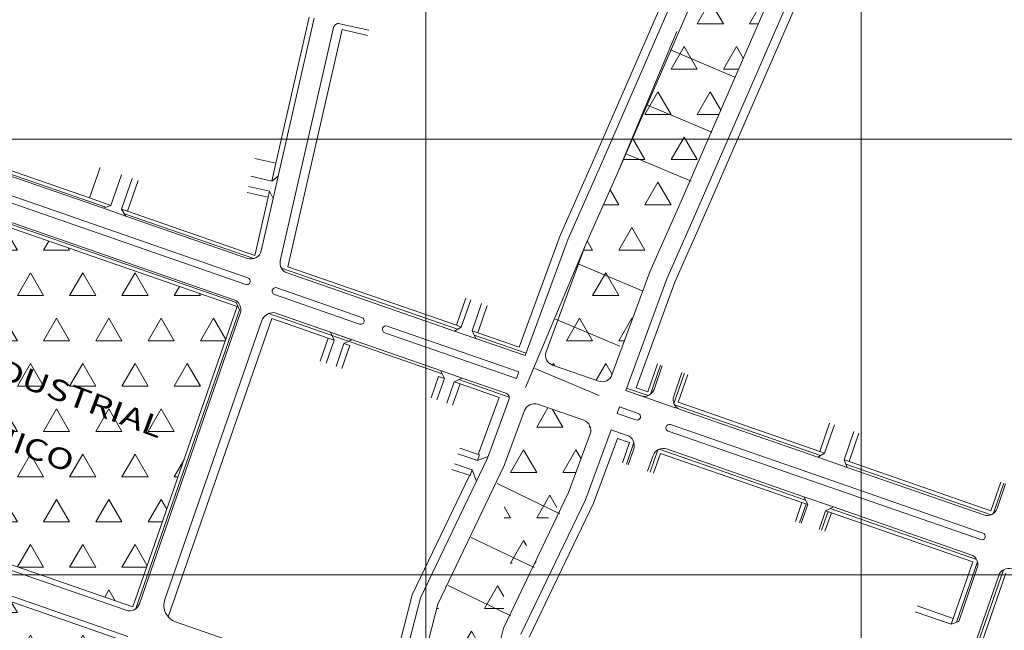
# Model space of a CAD drawing. Extents: x 355827 to 369554, y 7730999 to 7746265.
# Drawn here: x 364071 to 364636, y 7733730 to 7734081 of the extents above; entities that cross this region are included whole.
import ezdxf

# ---------------------------------------------------------------- set-up
doc = ezdxf.new("R2010")
doc.units = 0
doc.header["$LTSCALE"] = 70
doc.header["$MEASUREMENT"] = 0
for name, color, linetype, lineweight in [('A_VERDE', 110, 'CONTINUOUS', 13), ('BANDEJON', 4, 'CONTINUOUS', 13), ('BLAN2', 7, 'CONTINUOUS', 13), ('CUADRICULA', 7, 'CONTINUOUS', 9), ('FALLAS_GEO', 2, 'CONTINUOUS', 13), ('MANZANA', 4, 'CONTINUOUS', 13), ('SOLERA', 4, 'CONTINUOUS', 13), ('SOLERA-2', 4, 'CONTINUOUS', 13), ('TEXTO', 3, 'CONTINUOUS', 13), ('TEXTOS', 229, 'CONTINUOUS', 5), ('TXT-ZONAS', 7, 'CONTINUOUS', 13), ('VIAS-PRINCIPALES', 5, 'CONTINUOUS', 13), ('XL', 1, 'CONTINUOUS', 13), ('ZONIFICACION', 7, 'CONTINUOUS', 13)]:
    doc.layers.add(name, color=color, linetype=linetype, lineweight=lineweight)
doc.styles.add('TECHNIC', font='te______.pfb')
pattern_1 = [(240, (301542.5247501576, 7725075.953064863), (14.99999997095941, -25.98076209676659), [15, -15]), (299.9999999999999, (301542.5247501576, 7725075.953064863), (29.99999997095943, -1.676660426653835e-08), [15, -15]), (180, (301550.0247501576, 7725062.962683823), (-15.00000000000002, -25.98076207999999), [15, -15])]

msp = doc.modelspace()

# ---------------------------------------------------------------- hatches: boundary and pattern name
at = {"layer": 'A_VERDE', "linetype": 'Continuous'}
h = msp.add_hatch(dxfattribs=at)
h.set_pattern_fill('TRIANG', color=84, scale=80, angle=540, style=0)
h.set_pattern_definition(pattern_1)
edge = h.paths.add_edge_path()
edge.add_arc((364774.5719141479, 7734731.887490478), 6, 697.1966755904787, 787.1966755904546)
edge.add_line((364776.8973285913, 7734737.418534472), (364751.0857899537, 7734748.270468543))
edge.add_arc((364748.7603755094, 7734742.739424552), 6, 427.1966755904546, 517.1966755904547)
edge.add_line((364743.2293315151, 7734745.064838995), (364717.4839924456, 7734683.829043635))
edge.add_line((364717.4839924456, 7734683.829043635), (364707.4522881968, 7734660.680562605))
edge.add_line((364707.4522881968, 7734660.680562605), (364673.2629176931, 7734579.360472399))
edge.add_line((364673.2629176931, 7734579.360472399), (364657.0315866176, 7734540.30812534))
edge.add_line((364657.0315866176, 7734540.30812534), (364623.4517416008, 7734474.243970553))
edge.add_line((364623.4517416008, 7734474.243970553), (364604.5146148944, 7734420.908806167))
edge.add_line((364604.5146148944, 7734420.908806167), (364570.3252443908, 7734339.588715958))
edge.add_line((364570.3252443908, 7734339.588715958), (364550.4940573092, 7734307.942278962))
edge.add_line((364550.4940573092, 7734307.942278962), (364521.6891899168, 7734237.510595466))
edge.add_line((364521.6891899168, 7734237.510595466), (364467.3276605041, 7734114.797341012))
edge.add_line((364467.3276605041, 7734114.797341012), (364414.2440592715, 7733992.588242901))
edge.add_line((364414.2440592715, 7733992.588242901), (364395.7855226867, 7733951.000721636))
edge.add_line((364395.7855226867, 7733951.000721636), (364373.4089342834, 7733890.219775111))
edge.add_arc((364379.0394854102, 7733888.146880033), 5.999999999999432, 519.7887470454241, 610.8534898482816)
edge.add_line((364377.0715762594, 7733882.478782152), (364403.5272676436, 7733873.293620172))
edge.add_arc((364405.4951767944, 7733878.961718052), 5.999999999999749, 610.8534898482816, 699.7887470454241)
edge.add_line((364411.1257279202, 7733876.88882297), (364432.8734299917, 7733935.96154187))
edge.add_line((364432.8734299917, 7733935.96154187), (364450.8691009138, 7733976.506215804))
edge.add_line((364450.8691009138, 7733976.506215804), (364503.9583726678, 7734098.728368594))
edge.add_line((364503.9583726678, 7734098.728368594), (364558.4945477251, 7734221.835860216))
edge.add_line((364558.4945477251, 7734221.835860216), (364586.2153523018, 7734289.616867767))
edge.add_line((364586.2153523018, 7734289.616867767), (364605.9420270271, 7734321.096524849))
edge.add_line((364605.9420270271, 7734321.096524849), (364641.828782326, 7734406.453878176))
edge.add_line((364641.828782326, 7734406.453878176), (364660.2812165687, 7734458.423938309))
edge.add_line((364660.2812165687, 7734458.423938309), (364693.381886233, 7734523.545375383))
edge.add_line((364693.381886233, 7734523.545375383), (364710.1682127978, 7734563.933033536))
edge.add_line((364710.1682127978, 7734563.933033536), (364744.2411135252, 7734644.976098089))
edge.add_line((364744.2411135252, 7734644.976098089), (364754.2728177741, 7734668.124579121))
edge.add_line((364754.2728177741, 7734668.124579121), (364780.1029581412, 7734729.562076033))
h = msp.add_hatch(dxfattribs=at)
h.set_pattern_fill('TRIANG', color=84, scale=80, angle=540, style=0)
h.set_pattern_definition(pattern_1)
h.paths.add_polyline_path([(363967.1491020297, 7733995.686772976), (363907.414775655, 7733823.636143162), (363907.6991556113, 7733823.143582628), (363977.6818392951, 7733798.846266936), (363977.8295282958, 7733799.102071787), (363978.0512698203, 7733798.718004204), (364053.8269527493, 7733772.409414806), (364053.8265763143, 7733772.407686011), (364136.2833299696, 7733743.779493019), (364196.1402563782, 7733916.183243316)])
h.paths.add_polyline_path([(363964.7628963975, 7733905.642137106), (364125.0921648297, 7733845.906177166), (364130.04669428, 7733859.203964343), (363969.7174258468, 7733918.939924283)], flags=24)
h.paths.add_polyline_path([(363977.0367067488, 7733862.231899235), (364077.0999351576, 7733824.95004133), (364081.9855559919, 7733838.062880147), (363981.9223275831, 7733875.344738052)], flags=24)
h = msp.add_hatch(dxfattribs=at)
h.set_pattern_fill('TRIANG', color=84, scale=80, angle=540, style=0)
h.set_pattern_definition([(240, (-58684.53218887991, -1496.394827352837), (14.99999997095941, -25.98076209676659), [15, -15]), (299.9999999999999, (-58684.53218887991, -1496.394827352837), (29.99999997095943, -1.676660426653835e-08), [15, -15]), (180, (-58677.03218887991, -1509.385208392516), (-15.00000000000002, -25.98076207999999), [15, -15])])
edge = h.paths.add_edge_path()
edge.add_line((364296.9197955442, 7733684.834245821), (364323.7551456582, 7733675.517269976))
edge.add_line((364311.2302224286, 7733745.432095383), (364301.6286793848, 7733707.910363778))
edge.add_line((364349.0027429558, 7733731.690648484), (364339.1185349788, 7733693.064294658))
edge.add_line((364339.1185349788, 7733693.064294658), (364330.9781791935, 7733678.289911467))
edge.add_arc((364325.7230548094, 7733681.185367856), 6, 250.8534898486111, 331.1462155429465)
edge.add_line((364386.2696356321, 7733809.372864376), (364349.0027429558, 7733731.690648484))
edge.add_line((364349.3864353005, 7733824.968084383), (364311.2302224286, 7733745.432095383))
edge.add_line((364360.9694159454, 7733856.430634192), (364349.3864353005, 7733824.968084383))
edge.add_arc((364366.5999670735, 7733854.357739112), 6, 70.85348984927018, 159.788747045424)
edge.add_line((364368.567876222, 7733860.02583699), (364395.0235676061, 7733850.84067501))
edge.add_arc((364393.0556584577, 7733845.172577132), 6, 339.788747045424, 430.8534898492702)
edge.add_line((364398.6862095821, 7733843.099682051), (364386.2696356321, 7733809.372864376))
edge.add_arc((364298.8877046964, 7733690.502343701), 6.000000000000434, 151.1462155429465, 250.8534898486111)
h = msp.add_hatch(dxfattribs=at)
h.set_pattern_fill('TRIANG', color=84, scale=80, angle=540, style=0)
h.set_pattern_definition(pattern_1)
h.paths.add_polyline_path([(364122.7578220688, 7733701.895495153), (364130.6311046084, 7733724.572627413), (363900.7330545963, 7733804.391022542), (363892.8597720558, 7733781.71389028)])

# ---------------------------------------------------------------- linework, layer by layer
at = {"layer": 'BANDEJON', "color": 4, "linetype": 'Continuous'}
for p, q in [((364218.8475507501, 7733926.826796475, 97337.67), (364267.7254451778, 7733909.857055274, 97337.67)), ((364266.4129951544, 7733906.078500665, 97337.67), (364217.5351007258, 7733923.048241864, 97337.67)), ((364282.1242887484, 7733904.857638092, 97337.67), (364357.7614184119, 7733878.597483235, 97337.67)), ((364356.3154823122, 7733874.865273126, 97337.67), (364280.8118387241, 7733901.079083481, 97337.67)), ((364357.7614184119, 7733878.597483235, 97337.67), (364356.3154823122, 7733874.865273126, 97337.67)), ((364414.1743639534, 7733854.777477643, 97337.67), (364415.5565327447, 7733858.531826871, 97337.67)), ((364424.8893981309, 7733851.057367454, 97337.67), (364414.1743639534, 7733854.777477643, 97337.67)), ((364415.5565327447, 7733858.531826871, 97337.67), (364426.2018481543, 7733854.835922063, 97337.67)), ((364444.7848722305, 7733848.383528256, 97337.67), (364542.2574033685, 7733814.542290387, 97337.67)), ((364443.4724222071, 7733844.604973645, 97337.67), (364622.6611211853, 7733782.392667067, 97337.67)), ((364443.4724222071, 7733844.604973645, 97337.67), (364622.6611211853, 7733782.392667067, 97337.67)), ((364542.2574033685, 7733814.542290387, 97337.67), (364623.972550006, 7733786.171576229, 97337.67)), ((364542.2574033685, 7733814.542290387, 97337.67), (364623.972550006, 7733786.171576229, 97337.67))]:
    msp.add_line(p, q, dxfattribs=at)
at = {"layer": 'BANDEJON', "color": 4, "linetype": 'Continuous', "elevation": 97337.67}
for points in [[(364202.3515846994, 7733932.554609618), (363805.4123568604, 7734070.367798126)], [(364201.039134676, 7733928.776055009), (363804.2572370426, 7734066.534620059)]]:
    msp.add_lwpolyline(points, dxfattribs=at)
at = {"layer": 'BANDEJON', "color": 4, "linetype": 'Continuous'}
for centre, radius, start, end in [((364201.6953596881, 7733930.665332315, 97337.67), 2, 250.8457477444381, 70.84574774443806), ((364218.1913257389, 7733924.93751917, 97337.67), 2.000000000550858, 70.84574774990992, 250.8457477389667), ((364267.0692201665, 7733907.967777971, 97337.67), 2, 250.8457477444381, 70.84574774443806), ((364281.4680637381, 7733902.968360787, 97337.67), 2.000000000550858, 70.84574774990992, 250.8457477389667), ((364425.545623144, 7733852.946644761, 97337.67), 2, 250.8457477444381, 70.84574774443806), ((364444.1286472211, 7733846.494250952, 97337.67), 2.000000000550858, 70.84574774990992, 250.8457477389667), ((364623.316835597, 7733784.282121649, 97337.67), 2.000000000550858, 250.861231958137, 70.86123194719325), ((364623.316835597, 7733784.282121649, 97337.67), 2.000000000550858, 250.861231958137, 70.86123194719325)]:
    msp.add_arc(centre, radius, start, end, dxfattribs=at)
at = {"layer": 'BLAN2', "color": 1}
for p, q in [((364225.2295993253, 7733938.901804929, 97337.67), (364256.3474556276, 7734074.994703771, 97337.67)), ((364256.3474556276, 7734074.994703771, 97337.67), (364270.9835317148, 7734071.648141853, 97337.67)), ((364196.1446475586, 7733916.18171874, 97337.67), (363967.1533779775, 7733995.685288412, 97337.67)), ((364196.1446475586, 7733916.18171874, 97337.67), (363967.1533779757, 7733995.685288408, 97337.67)), ((364133.1902333213, 7733970.857061849, 97337.67), (364139.2639533993, 7733988.350979135, 97337.67)), ((364213.9384208698, 7733978.818876998, 97337.67), (364201.9606193661, 7733981.557620234, 97337.67)), ((364225.2295993253, 7733938.901804929, 97337.67), (364321.8830764986, 7733905.34464587, 97337.67)), ((364136.2833299668, 7733743.77949302, 97337.67), (364196.1402563782, 7733916.183243315, 97337.67)), ((364136.2833299696, 7733743.779493018, 97337.67), (364196.1402563782, 7733916.183243315, 97337.67)), ((364321.8830765024, 7733905.344645868, 97337.67), (364327.2951362276, 7733920.93280666, 97337.67)), ((364339.5890961479, 7733916.706680755, 97337.67), (364334.1639552418, 7733901.080842708, 97337.67)), ((364156.523877771, 7733738.172225044, 97337.67), (364215.9416980253, 7733909.311233702, 97337.67)), ((364215.9416980253, 7733909.311233702, 97337.67), (364248.4387925401, 7733898.028554575, 97337.67)), ((364334.1639552418, 7733901.080842708, 97337.67), (364357.8614383707, 7733892.853304147, 97337.67)), ((364243.8382094059, 7733884.777660598, 97337.67), (364248.4387925392, 7733898.028554575, 97337.67)), ((364260.7196712786, 7733893.764751415, 97337.67), (364256.1700153233, 7733880.660541155, 97337.67)), ((364256.1700153233, 7733880.660541155, 97337.67), (364260.7196712786, 7733893.764751417, 97337.67)), ((364437.1842241272, 7733883.157742786, 97337.67), (364431.6552387777, 7733867.232805328, 97337.67)), ((364307.4101066183, 7733863.658671747, 97337.67), (364311.7155458921, 7733876.059473489, 97337.67)), ((364319.7236318722, 7733859.488899167, 97337.67), (364323.9964246316, 7733871.795670331, 97337.67)), ((364323.9964246316, 7733871.79567033, 97337.67), (364319.7236318731, 7733859.488899167, 97337.67)), ((364431.6552396374, 7733867.232807803, 97337.67), (364424.9455138579, 7733869.562360157, 97337.67)), ((364414.2337054949, 7733840.466153015, 97337.67), (364400.5618757609, 7733803.329716622, 97337.67)), ((364421.0917438989, 7733838.026719821, 97337.67), (364414.2337054949, 7733840.466153015, 97337.67)), ((364438.8964818161, 7733831.903473928, 97337.67), (364434.9291302584, 7733820.47645406, 97337.67)), ((364434.9291302584, 7733820.47645406, 97337.67), (364438.8964818161, 7733831.903473928, 97337.67)), ((364319.344294892, 7733822.71821601, 97337.67), (364329.7233792538, 7733819.114697597, 97337.67)), ((364329.435035312, 7733819.214807845, 97337.67), (364296.5933707239, 7733750.756906058, 97337.67)), ((363900.7330545963, 7733804.391022542, 97337.67), (364130.6311046084, 7733724.572627413, 97337.67)), ((364400.5618757609, 7733803.329716622, 97337.67), (364363.6395946596, 7733726.36583781, 97337.67)), ((364136.2789387883, 7733743.781017595, 97337.67), (364053.8265763143, 7733772.407686011, 97337.67)), ((364296.5933707239, 7733750.756906058, 97337.67), (364287.1013603428, 7733713.663215562, 97337.67))]:
    msp.add_line(p, q, dxfattribs=at)
at = {"layer": 'CUADRICULA', "color": 8, "linetype": 'Continuous'}
for p, q in [((364554.0663295205, 7737012.16330747), (364554.0663295205, 7731012.16330747)), ((364304.411211508, 7736999.036158117), (364304.411211508, 7730999.036158117)), ((357554.0663295205, 7734012.163307471), (369554.0663295205, 7734012.16330747)), ((357554.0663295205, 7733762.163307471), (369554.0663295205, 7733762.16330747))]:
    msp.add_line(p, q, dxfattribs=at)
at = {"layer": 'FALLAS_GEO', "color": 2}
for p, q in [((364448.4334297752, 7734073.908333109, 97337.67), (364414.2440592725, 7733992.588242901, 97337.67)), ((364448.4334297752, 7734073.908333109, 97337.67), (364414.2440592725, 7733992.588242901, 97337.67)), ((364448.4334297752, 7734073.908333109, 97337.67), (364414.2440592715, 7733992.588242901, 97337.67)), ((364448.4334297752, 7734073.908333109, 97337.67), (364414.2440592715, 7733992.588242901, 97337.67)), ((364444.7645794734, 7734063.263160658, 97337.67), (364481.6382060995, 7734047.760397696, 97337.67)), ((364444.7645794734, 7734063.263160658, 97337.67), (364481.6382060995, 7734047.760397696, 97337.67)), ((364444.7645794734, 7734063.263160658, 97337.67), (364481.6382060995, 7734047.760397696, 97337.67)), ((364444.7645794734, 7734063.263160658, 97337.67), (364481.6382060995, 7734047.760397696, 97337.67)), ((364431.4956725327, 7734031.702804514, 97337.67), (364468.3692991588, 7734016.200041554, 97337.67)), ((364431.4956725327, 7734031.702804514, 97337.67), (364468.3692991588, 7734016.200041554, 97337.67)), ((364431.4956725318, 7734031.702804514, 97337.67), (364468.3692991579, 7734016.200041554, 97337.67)), ((364431.4956725318, 7734031.702804514, 97337.67), (364468.3692991579, 7734016.200041554, 97337.67)), ((364419.6285623837, 7734003.476649613, 97337.67), (364456.5021890089, 7733987.973886651, 97337.67)), ((364419.6285623837, 7734003.476649613, 97337.67), (364456.5021890089, 7733987.973886651, 97337.67)), ((364419.6285623828, 7734003.476649613, 97337.67), (364456.5021890089, 7733987.973886651, 97337.67)), ((364419.6285623828, 7734003.476649613, 97337.67), (364456.5021890089, 7733987.973886651, 97337.67)), ((364395.7855226867, 7733951.000721636, 97337.67), (364361.596152183, 7733869.680631428, 97337.67)), ((364395.7855226867, 7733951.000721636, 97337.67), (364361.596152183, 7733869.680631428, 97337.67)), ((364395.7855226867, 7733951.000721636, 97337.67), (364361.596152183, 7733869.680631428, 97337.67)), ((364395.7855226867, 7733951.000721636, 97337.67), (364361.596152183, 7733869.680631428, 97337.67)), ((364392.1166723849, 7733940.355549186, 97337.67), (364428.990299011, 7733924.852786223, 97337.67)), ((364392.1166723849, 7733940.355549186, 97337.67), (364428.990299011, 7733924.852786223, 97337.67)), ((364392.116672384, 7733940.355549186, 97337.67), (364428.9902990101, 7733924.852786223, 97337.67)), ((364392.116672384, 7733940.355549186, 97337.67), (364428.9902990101, 7733924.852786223, 97337.67)), ((364378.8477654433, 7733908.795193042, 97337.67), (364415.7213920694, 7733893.292430081, 97337.67)), ((364378.8477654433, 7733908.795193042, 97337.67), (364415.7213920694, 7733893.292430081, 97337.67)), ((364378.8477654433, 7733908.795193042, 97337.67), (364415.7213920694, 7733893.292430081, 97337.67)), ((364378.8477654433, 7733908.795193042, 97337.67), (364415.7213920694, 7733893.292430081, 97337.67)), ((364366.9806552943, 7733880.569038141, 97337.67), (364403.8542819204, 7733865.066275178, 97337.67)), ((364366.9806552943, 7733880.569038141, 97337.67), (364403.8542819204, 7733865.066275178, 97337.67)), ((364366.9806552943, 7733880.569038141, 97337.67), (364403.8542819204, 7733865.066275178, 97337.67)), ((364366.9806552943, 7733880.569038141, 97337.67), (364403.8542819204, 7733865.066275178, 97337.67)), ((364349.3864353014, 7733824.968084383, 97337.67), (364311.2302224286, 7733745.432095383, 97337.67)), ((364349.3864353014, 7733824.968084383, 97337.67), (364311.2302224286, 7733745.432095383, 97337.67)), ((364349.3864353005, 7733824.968084383, 97337.67), (364311.2302224286, 7733745.432095383, 97337.67)), ((364349.3864353005, 7733824.968084383, 97337.67), (364311.2302224286, 7733745.432095383, 97337.67)), ((364345.197326559, 7733814.516695625, 97337.67), (364381.2619737353, 7733797.215215224, 97337.67)), ((364345.197326559, 7733814.516695625, 97337.67), (364381.2619737353, 7733797.215215224, 97337.67)), ((364345.197326559, 7733814.516695625, 97337.67), (364381.2619737353, 7733797.215215224, 97337.67)), ((364345.197326559, 7733814.516695625, 97337.67), (364381.2619737353, 7733797.215215224, 97337.67)), ((364330.3888866737, 7733783.648749799, 97337.67), (364366.45353385, 7733766.347269398, 97337.67)), ((364330.3888866737, 7733783.648749799, 97337.67), (364366.45353385, 7733766.347269398, 97337.67)), ((364330.3888866728, 7733783.648749799, 97337.67), (364366.4535338491, 7733766.347269398, 97337.67)), ((364330.3888866728, 7733783.648749799, 97337.67), (364366.4535338491, 7733766.347269398, 97337.67)), ((364317.1448878994, 7733756.041855364, 97337.67), (364353.2095350757, 7733738.740374965, 97337.67)), ((364317.1448878994, 7733756.041855364, 97337.67), (364353.2095350757, 7733738.740374965, 97337.67)), ((364317.1448878985, 7733756.041855364, 97337.67), (364353.2095350748, 7733738.740374965, 97337.67)), ((364317.1448878985, 7733756.041855364, 97337.67), (364353.2095350748, 7733738.740374965, 97337.67))]:
    msp.add_line(p, q, dxfattribs=at)
at = {"layer": 'MANZANA', "color": 1, "linetype": 'Continuous'}
for p, q in [((364453.1332595398, 7734121.024067826, 97337.67), (364400.0518556352, 7733998.820028401, 97337.67)), ((364518.1527736312, 7734092.501641781, 97337.67), (364465.06130455, 7733970.274430304, 97337.67)), ((364400.0518556352, 7733998.820028401, 97337.67), (364381.4139586057, 7733956.828403794, 97337.67)), ((364465.06130455, 7733970.274430304, 97337.67), (364447.2449940726, 7733930.133859712, 97337.67)), ((364381.4139586057, 7733956.828403794, 97337.67), (364357.8602573111, 7733892.850096065, 97337.67)), ((364447.2449940726, 7733930.133859712, 97337.67), (364424.9455138579, 7733869.562360157, 97337.67)), ((364454.6115410154, 7733877.166993194, 97337.67), (364449.0640132822, 7733861.188648774, 97337.67)), ((364323.9964246316, 7733871.795670331, 97337.67), (364346.5242258454, 7733863.974234096, 97337.67)), ((364346.5242258454, 7733863.974234098, 97337.67), (364334.468790105, 7733831.228366771, 97337.67)), ((364449.064013284, 7733861.188648778, 97337.67), (364530.3067495612, 7733832.98195096, 97337.67)), ((364535.9408143325, 7733849.209544887, 97337.67), (364530.3067495612, 7733832.98195096, 97337.67)), ((364552.8096230527, 7733843.410785983, 97337.67), (364547.1576093122, 7733827.131494279, 97337.67)), ((364421.109834974, 7733838.078826894, 97337.67), (364417.0952008053, 7733826.515620624, 97337.67)), ((364323.8113091219, 7733834.928541818, 97337.67), (364335.0941951725, 7733831.011232137, 97337.67)), ((364438.8964818151, 7733831.903473926, 97337.67), (364434.9291302584, 7733820.47645406, 97337.67)), ((364438.8964818161, 7733831.903473928, 97337.67), (364520.1392180979, 7733803.69677611, 97337.67)), ((364547.1576093122, 7733827.131494279, 97337.67), (364628.4003455903, 7733798.924796459, 97337.67)), ((364547.1576093122, 7733827.131494279, 97337.67), (364628.4003455903, 7733798.924796459, 97337.67)), ((364628.4003455903, 7733798.924796459, 97337.67), (364634.1388963697, 7733815.453337678, 97337.67)), ((364628.4003455903, 7733798.924796459, 97337.67), (364634.1388963697, 7733815.453337678, 97337.67)), ((364520.1392180979, 7733803.69677611, 97337.67), (364516.387835787, 7733792.891804694, 97337.67)), ((364536.9900778442, 7733797.846319429, 97337.67), (364533.2834905259, 7733787.170369414, 97337.67)), ((364536.9900778442, 7733797.846319429, 97337.67), (364618.2328141261, 7733769.639621611, 97337.67)), ((364536.9900778442, 7733797.846319429, 97337.67), (364618.2328141261, 7733769.639621611, 97337.67)), ((364606.9501349967, 7733737.142527099, 97337.67), (364618.2328141261, 7733769.639621611, 97337.67)), ((364608.9197759045, 7733681.837188165, 97337.67), (364637.1264737252, 7733763.079924443, 97337.67)), ((364586.169920971, 7733744.357217846, 97337.67), (364606.9501349967, 7733737.142527099, 97337.67))]:
    msp.add_line(p, q, dxfattribs=at)
at = {"layer": 'MANZANA'}
for p, q in [((364237.4636898948, 7734082.175338141, 97337.67), (364218.2943710698, 7733998.338966464, 97337.67)), ((364022.0997682208, 7734009.426531521, 97337.67), (364111.466778125, 7733978.399163921, 97337.67)), ((364218.2943710707, 7733998.338966464, 97337.67), (364206.3283705752, 7734001.075011379, 97337.67)), ((364117.5162898306, 7733995.823354709, 97337.67), (364111.466778126, 7733978.399163925, 97337.67)), ((364139.2639533993, 7733988.350979135, 97337.67), (364133.1902333213, 7733970.857061849, 97337.67))]:
    msp.add_line(p, q, dxfattribs=at)
at = {"layer": 'SOLERA', "color": 0, "linetype": 'Continuous'}
for p, q in [((364457.7120985606, 7734119.015446273, 97337.67), (364404.6299858404, 7733996.809775014, 97337.67)), ((364467.3276605041, 7734114.797341012, 97337.67), (364414.2440592715, 7733992.588242901, 97337.67)), ((364503.9583726678, 7734098.728368594, 97337.67), (364450.8691009138, 7733976.506215804, 97337.67)), ((364513.5739346104, 7734094.510263334, 97337.67), (364460.4831743449, 7733972.28468369, 97337.67)), ((364240.3882144889, 7734081.506640972, 97337.67), (364219.6586022697, 7733990.846378577, 97337.67)), ((364255.066469734, 7734078.365026477, 97337.67), (364271.6571016995, 7734074.571552268, 97337.67)), ((364120.8831509569, 7733973.012777361, 97337.67), (364020.3416683612, 7734007.919814563, 97337.67)), ((364119.4530359529, 7733972.450743382, 97337.67), (364021.1158136477, 7734006.592482581, 97337.67)), ((364195.5191848663, 7733918.515985725, 97337.67), (363967.5099697768, 7733997.678595508, 97337.67)), ((364194.2942239105, 7733919.999836578, 97337.67), (363970.9711136235, 7733997.535475773, 97337.67)), ((364218.2943710698, 7733998.338966464, 97337.67), (364215.9539309799, 7733988.103130384, 97337.67)), ((364404.6299858404, 7733996.809775014, 97337.67), (364386.0499470182, 7733954.948506325, 97337.67)), ((364129.8065863618, 7733991.600477557, 97337.67), (364123.7434035627, 7733974.136910419, 97337.67)), ((364135.9538749208, 7733989.488303588, 97337.67), (364129.883853325, 7733972.005038911, 97337.67)), ((364215.9539309799, 7733988.103130384, 97337.67), (364204.0352932889, 7733990.828345721, 97337.67)), ((364215.9539309799, 7733988.103130384, 97337.67), (364219.6586022697, 7733990.846378577, 97337.67)), ((364216.8628550799, 7733978.149784659, 97337.67), (364219.6586022697, 7733990.846378577, 97337.67)), ((364214.7185675673, 7733982.230822357, 97337.67), (364202.7249784622, 7733984.973175452, 97337.67)), ((364111.466778125, 7733978.399163921, 97337.67), (364123.7434035627, 7733974.136910417, 97337.67)), ((364213.9384208698, 7733978.818876998, 97337.67), (364214.7185675673, 7733982.230822357, 97337.67)), ((364214.7185675673, 7733982.230822357, 97337.67), (364216.8628550799, 7733978.149784659, 97337.67)), ((364123.7433809595, 7733974.136845316, 97337.67), (364119.4530359529, 7733972.450743382, 97337.67)), ((364133.1902333213, 7733970.857061849, 97337.67), (364129.8838428914, 7733972.005008853, 97337.67)), ((364129.8838428914, 7733972.005008853, 97337.67), (364132.2062561432, 7733968.02294781, 97337.67)), ((364450.8691009138, 7733976.506215804, 97337.67), (364432.8734299917, 7733935.96154187, 97337.67)), ((364460.4831743449, 7733972.28468369, 97337.67), (364442.6090056602, 7733932.013757181, 97337.67)), ((364131.4321369802, 7733969.35026962, 97337.67), (364205.6240454012, 7733943.591625541, 97337.67)), ((364386.0499470182, 7733954.948506325, 97337.67), (364361.376271359, 7733887.928041282, 97337.67)), ((364373.4089342834, 7733890.219775111, 97337.67), (364395.7855226867, 7733951.000721636, 97337.67)), ((364322.4416991839, 7733903.033585089, 97337.67), (364221.51553366, 7733938.074180513, 97337.67)), ((364432.8734299917, 7733935.96154187, 97337.67), (364411.1257279202, 7733876.88882297, 97337.67)), ((364442.6090056602, 7733932.013757181, 97337.67), (364419.0118847316, 7733867.917509825, 97337.67)), ((364195.5191848663, 7733918.515985725, 97337.67), (364197.5440887356, 7733914.128808645, 97337.67)), ((364324.7171254422, 7733904.360691293, 97337.67), (364330.1322039015, 7733919.957546837, 97337.67)), ((364336.2791838612, 7733917.844483883, 97337.67), (364330.8575648119, 7733902.228789712, 97337.67)), ((364138.0709486635, 7733742.830464327, 97337.67), (364197.5440887356, 7733914.128808645, 97337.67)), ((364140.100529686, 7733745.627272234, 97337.67), (364197.9163562482, 7733912.152116117, 97337.67)), ((364214.226876859, 7733912.02371549, 97337.67), (364313.7885400796, 7733877.45686216, 97337.67)), ((364217.0896450285, 7733912.617624131, 97337.67), (364312.8634928971, 7733879.365863918, 97337.67)), ((364217.0896450322, 7733912.617624131, 97337.67), (364249.5867395442, 7733901.334945004, 97337.67)), ((364154.6408950578, 7733747.993343935, 97337.67), (364210.2343285516, 7733908.11710905, 97337.67)), ((364320.7351294946, 7733902.038255439, 97337.67), (364324.7171254422, 7733904.360691293, 97337.67)), ((364251.74518297, 7733896.880607569, 97337.67), (364249.5867395442, 7733901.334945004, 97337.67)), ((364249.5867395442, 7733901.334945004, 97337.67), (364261.8676182836, 7733897.071141847, 97337.67)), ((364320.7351294946, 7733902.038255439, 97337.67), (364333.0160082377, 7733897.774452277, 97337.67)), ((364333.0160082368, 7733897.774452279, 97337.67), (364330.8575648119, 7733902.228789712, 97337.67)), ((364330.8575648119, 7733902.228789712, 97337.67), (364334.1639552418, 7733901.080842708, 97337.67)), ((364332.0909610543, 7733899.683454038, 97337.67), (364361.8945846235, 7733889.335922155, 97337.67)), ((364247.1583110004, 7733883.669205363, 97337.67), (364251.74518297, 7733896.880607569, 97337.67)), ((364248.4387925401, 7733898.028554575, 97337.67), (364251.74518297, 7733896.880607569, 97337.67)), ((364252.8499137297, 7733881.768996389, 97337.67), (364257.4132808488, 7733894.912698421, 97337.67)), ((364257.4132808488, 7733894.912698421, 97337.67), (364261.8676182827, 7733897.071141846, 97337.67)), ((364260.7196712786, 7733893.764751417, 97337.67), (364257.4132808488, 7733894.912698421, 97337.67)), ((364333.0160082368, 7733897.774452279, 97337.67), (364361.376271359, 7733887.928041282, 97337.67)), ((364403.5272676436, 7733873.293620172, 97337.67), (364377.0715762594, 7733882.478782152, 97337.67)), ((364439.0756025765, 7733882.507569571, 97337.67), (364433.2767641715, 7733865.805384072, 97337.67)), ((364440.0212918011, 7733882.182482962, 97337.67), (364435.3092498634, 7733868.610558203, 97337.67)), ((364311.7155458931, 7733876.059473489, 97337.67), (364315.0219363229, 7733874.911526483, 97337.67)), ((364312.8634928971, 7733879.365863918, 97337.67), (364325.1443716366, 7733875.102060762, 97337.67)), ((364315.0219363229, 7733874.911526483, 97337.67), (364312.8634928971, 7733879.365863918, 97337.67)), ((364446.5775849981, 7733864.698303233, 97337.67), (364451.3016287287, 7733878.304796322, 97337.67)), ((364452.7201625662, 7733877.817166409, 97337.67), (364446.6929599153, 7733860.457231593, 97337.67)), ((364310.7252864953, 7733862.536040667, 97337.67), (364315.0219363229, 7733874.911526483, 97337.67)), ((364316.4084519962, 7733860.611530247, 97337.67), (364320.6900342017, 7733872.943617336, 97337.67)), ((364320.6900342017, 7733872.943617336, 97337.67), (364325.1443716356, 7733875.10206076, 97337.67)), ((364323.9964246316, 7733871.795670331, 97337.67), (364320.6900342017, 7733872.943617336, 97337.67)), ((364323.2353698773, 7733874.177013579, 97337.67), (364352.1584299089, 7733864.135204899, 97337.67)), ((364325.1443716356, 7733875.10206076, 97337.67), (364350.1960488179, 7733866.404359031, 97337.67)), ((364419.0118847316, 7733867.917509827, 97337.67), (364427.6732428338, 7733864.910369474, 97337.67)), ((364419.0118847316, 7733867.917509825, 97337.67), (364448.0149434147, 7733857.847927113, 97337.67)), ((364419.5301979961, 7733869.325390699, 97337.67), (364431.9143144706, 7733865.025744391, 97337.67)), ((364352.027369806, 7733862.533862549, 97337.67), (364339.7045952141, 7733829.061829635, 97337.67)), ((364368.567876222, 7733860.02583699, 97337.67), (364395.0235676061, 7733850.84067501, 97337.67)), ((364447.0206566652, 7733859.780970226, 97337.67), (364530.8653722474, 7733830.670890181, 97337.67)), ((364360.9694159454, 7733856.430634192, 97337.67), (364349.3864353005, 7733824.968084383, 97337.67)), ((364450.277773728, 7733857.062296201, 97337.67), (364529.1588025572, 7733829.675560529, 97337.67)), ((364538.7778820064, 7733848.234285063, 97337.67), (364533.1407985011, 7733831.997996383, 97337.67)), ((364398.6862095821, 7733843.099682051, 97337.67), (364386.2696356321, 7733809.372864376, 97337.67)), ((364410.7188725065, 7733845.39141588, 97337.67), (364395.9514757193, 7733805.279119124, 97337.67)), ((364419.8960745301, 7733842.205179469, 97337.67), (364410.7188725065, 7733845.39141588, 97337.67)), ((364549.9725553788, 7733844.386045809, 97337.67), (364544.3235603723, 7733828.115448854, 97337.67)), ((364423.739382991, 7733838.03031629, 97337.67), (364419.463186432, 7733825.713741281, 97337.67)), ((364322.6764156282, 7733831.617619335, 97337.67), (364333.9462481694, 7733827.704841706, 97337.67)), ((364335.0941951725, 7733831.011232137, 97337.67), (364333.9462481694, 7733827.704841706, 97337.67)), ((364423.59626326, 7733834.569172439, 97337.67), (364420.4103806823, 7733825.392989545, 97337.67)), ((364437.4888032632, 7733833.946830544, 97337.67), (364433.0347417578, 7733821.117957533, 97337.67)), ((364438.1650646323, 7733834.274527295, 97337.67), (364522.2122122798, 7733805.094164784, 97337.67)), ((364442.40613627, 7733834.389902213, 97337.67), (364521.287165102, 7733807.003166541, 97337.67)), ((364533.1407985011, 7733831.997996383, 97337.67), (364529.1588025572, 7733829.675560529, 97337.67)), ((364530.3067495612, 7733832.98195096, 97337.67), (364533.1407985011, 7733831.997996383, 97337.67)), ((364339.7045952141, 7733829.061829635, 97337.67), (364301.3149357898, 7733749.039225196, 97337.67)), ((364320.7308839246, 7733825.941752219, 97337.67), (364330.8713262578, 7733822.421088024, 97337.67)), ((364340.0945781464, 7733830.121130158, 97337.67), (364333.9462481694, 7733827.704841706, 97337.67)), ((364431.6139503814, 7733821.59908514, 97337.67), (364434.7701292395, 7733830.689713483, 97337.67)), ((364546.0096623081, 7733823.825103848, 97337.67), (364529.1588025572, 7733829.675560529, 97337.67)), ((364547.1576093122, 7733827.131494279, 97337.67), (364544.3235603723, 7733828.115448854, 97337.67)), ((364544.3235603723, 7733828.115448854, 97337.67), (364546.0096623081, 7733823.825103848, 97337.67)), ((364545.2870471919, 7733825.663823136, 97337.67), (364628.6594212832, 7733796.717735522, 97337.67)), ((364545.2870471919, 7733825.663823136, 97337.67), (364628.6594212832, 7733796.717735522, 97337.67)), ((364349.3864353005, 7733824.968084383, 97337.67), (364311.2302224286, 7733745.432095383, 97337.67)), ((364329.7233792538, 7733819.114697597, 97337.67), (364330.8713262569, 7733822.421088024, 97337.67)), ((364330.8713262569, 7733822.421088024, 97337.67), (364333.4144271737, 7733815.950079325, 97337.67)), ((364546.0096623081, 7733823.825103848, 97337.67), (364624.4183496464, 7733796.602360605, 97337.67)), ((364630.0218709841, 7733797.497375202, 97337.67), (364636.030274819, 7733814.803164461, 97337.67)), ((364630.0218709841, 7733797.497375202, 97337.67), (364636.030274819, 7733814.803164461, 97337.67)), ((364632.0543566759, 7733800.302549335, 97337.67), (364636.9759640436, 7733814.478077852, 97337.67)), ((364632.0543566759, 7733800.302549335, 97337.67), (364636.9759640436, 7733814.478077852, 97337.67)), ((364386.2696356321, 7733809.372864376, 97337.67), (364349.0027429558, 7733731.690648484, 97337.67)), ((363901.7170091713, 7733807.225071481, 97337.67), (364133.5044251395, 7733726.750706636, 97337.67)), ((364395.9514757193, 7733805.279119124, 97337.67), (364358.9180295937, 7733728.083518672, 97337.67)), ((364522.5009255478, 7733802.876813966, 97337.67), (364518.7558214137, 7733792.089925352, 97337.67)), ((364523.4456085268, 7733802.5488291, 97337.67), (364519.7030156649, 7733791.769173616, 97337.67)), ((364520.139218096, 7733803.696776106, 97337.67), (364523.4456085259, 7733802.548829102, 97337.67)), ((364523.4456085259, 7733802.548829102, 97337.67), (364521.2871651001, 7733807.003166535, 97337.67)), ((364538.1380248483, 7733801.152709859, 97337.67), (364521.287165102, 7733807.003166541, 97337.67)), ((364529.9683106499, 7733788.293000492, 97337.67), (364533.6836874144, 7733798.994266433, 97337.67)), ((364535.1007118843, 7733798.502289145, 97337.67), (364531.3891020253, 7733787.811872887, 97337.67)), ((364533.6836874144, 7733798.994266433, 97337.67), (364538.1380248483, 7733801.152709859, 97337.67)), ((364536.9900778442, 7733797.846319429, 97337.67), (364533.6836874144, 7733798.994266433, 97337.67)), ((364536.2290230909, 7733800.227662676, 97337.67), (364620.276170743, 7733771.047300163, 97337.67)), ((364536.2290230909, 7733800.227662676, 97337.67), (364620.276170743, 7733771.047300163, 97337.67)), ((364538.1380248483, 7733801.152709859, 97337.67), (364617.0190536812, 7733773.765974185, 97337.67)), ((364132.4613181999, 7733741.930790282, 97337.67), (364053.1836939243, 7733769.455220084, 97337.67)), ((364620.862362143, 7733769.591111007, 97337.67), (364608.8667201431, 7733735.040495197, 97337.67)), ((364620.862362143, 7733769.591111007, 97337.67), (364608.8667201431, 7733735.040495197, 97337.67)), ((364606.5384326571, 7733681.076133412, 97337.67), (364635.7187951742, 7733765.123281063, 97337.67)), ((364606.5384326571, 7733681.076133412, 97337.67), (364635.7187951742, 7733765.123281063, 97337.67)), ((364620.7192424111, 7733766.129967156, 97337.67), (364610.0925330002, 7733735.522238608, 97337.67)), ((364620.7192424111, 7733766.129967156, 97337.67), (364610.0925330002, 7733735.522238608, 97337.67)), ((364605.6133854747, 7733682.985135169, 97337.67), (364633.0001211459, 7733761.866163998, 97337.67)), ((364605.6133854747, 7733682.985135169, 97337.67), (364633.0001211459, 7733761.866163998, 97337.67)), ((364301.3149357898, 7733749.039225196, 97337.67), (364291.7875922922, 7733711.807456921, 97337.67)), ((364311.2302224286, 7733745.432095383, 97337.67), (364301.6286793848, 7733707.910363778, 97337.67)), ((364585.1190870976, 7733741.017110669, 97337.67), (364605.8021879954, 7733733.836136668, 97337.67)), ((364585.1190870976, 7733741.017110669, 97337.67), (364605.8021879954, 7733733.836136668, 97337.67)), ((364281.605258468, 7733693.326974536, 97337.67), (364160.8078762753, 7733735.266665553, 97337.67)), ((364606.9501349995, 7733737.142527099, 97337.67), (364605.8021879963, 7733733.83613667, 97337.67)), ((364606.9501349995, 7733737.142527099, 97337.67), (364605.8021879963, 7733733.83613667, 97337.67)), ((364610.0925330002, 7733735.522238608, 97337.67), (364605.8021879963, 7733733.83613667, 97337.67)), ((364610.0925330002, 7733735.522238608, 97337.67), (364605.8021879963, 7733733.83613667, 97337.67)), ((364349.0027429558, 7733731.690648484, 97337.67), (364339.1185349788, 7733693.064294658, 97337.67))]:
    msp.add_line(p, q, dxfattribs=at)
for centre, radius, start, end in [((364254.3977725672, 7734075.440501885, 97337.67), 3, 77.1206342059103, 167.1206342093865), ((364192.3262610676, 7733914.331757342, 97337.67), 6, 340.8457477422509, 70.85348984866154), ((364217.1730034667, 7733905.019283084, 97337.67), 7.598798280808381, 90.628544420501, 155.9412512163308), ((364379.0394854116, 7733888.146880033, 97337.67), 5.999999999999432, 159.788747045424, 250.8534898482816), ((364405.4951767958, 7733878.961718053, 97337.67), 5.999999999999749, 250.8534898482816, 339.788747045424), ((364349.2120942435, 7733863.570310091, 97337.67), 3.000000000000529, 339.788747045424, 70.85348984927018), ((364429.641151985, 7733870.578467355, 97337.67), 6, 250.8534898499388, 340.8534898495407), ((364452.2456828783, 7733862.730394084, 97337.67), 6, 160.8534898481079, 250.8534898482114), ((364366.5999670735, 7733854.357739112, 97337.67), 6, 70.85348984927018, 159.788747045424), ((364393.0556584577, 7733845.172577132, 97337.67), 6, 339.788747045424, 70.85348984927018), ((364417.9281653817, 7733836.537081591, 97337.67), 6, 340.8534898462168, 70.85348984922645), ((364440.4382271207, 7733828.721804334, 97337.67), 6, 70.85348984922645, 160.8534898481064), ((364626.3862587976, 7733802.270458486, 97337.67), 6, 250.8534898482114, 340.8534898466067), ((364626.3862587976, 7733802.270458486, 97337.67), 6, 250.8534898482114, 340.8534898466067), ((364615.0511445327, 7733768.097876308, 97337.67), 6, 340.8534898462132, 70.85348984922645), ((364615.0511445327, 7733768.097876308, 97337.67), 6, 340.8534898462132, 70.85348984922645), ((364638.6682190279, 7733759.898254849, 97337.67), 6, 70.8534898495525, 160.8534898490524), ((364638.6682190279, 7733759.898254849, 97337.67), 6, 70.8534898495525, 160.8534898490524), ((364164.0877248588, 7733744.713495353, 97337.67), 10, 160.853489847513, 250.8534898492044), ((364134.4292273502, 7733747.598888163, 97337.67), 6, 250.8534898487631, 340.8457477425404)]:
    msp.add_arc(centre, radius, start, end, dxfattribs=at)
at = {"layer": 'SOLERA-2', "color": 0, "linetype": 'Continuous'}
for p, q in [((364220.8915106844, 7733942.360998706, 97337.67), (364251.4732479717, 7734076.109199052, 97337.67)), ((364209.9795584272, 7733948.06462746, 97337.67), (364216.8628550799, 7733978.149784659, 97337.67)), ((364119.4530359529, 7733972.450743382, 97337.67), (364132.2062561422, 7733968.02294781, 97337.67)), ((364202.1627808589, 7733943.734714259, 97337.67), (364132.2062561432, 7733968.02294781, 97337.67)), ((364224.7726507218, 7733935.35550649, 97337.67), (364320.7351294946, 7733902.038255439, 97337.67))]:
    msp.add_line(p, q, dxfattribs=at)
for centre, start, end in [((364204.1306900101, 7733949.40281214, 97337.67), 250.8534898490974, 347.1128921031636), ((364226.7405598721, 7733941.023604372, 97337.67), 167.1206342093155, 250.8534898483274)]:
    msp.add_arc(centre, 6, start, end, dxfattribs=at)
at = {"layer": 'TXT-ZONAS', "linetype": 'Continuous'}
msp.add_line((364414.2440592715, 7733992.588242901, 97337.67), (364395.7855226867, 7733951.000721636, 97337.67), dxfattribs=at)
at = {"layer": 'VIAS-PRINCIPALES', "linetype": 'Continuous'}
for p, q in [((364194.2942239105, 7733919.999836578, 97337.67), (363970.9711136253, 7733997.535475777, 97337.67)), ((364140.1005296832, 7733745.627272234, 97337.67), (364197.9163562482, 7733912.152116117, 97337.67)), ((364546.0096623081, 7733823.825103848, 97337.67), (364624.4183496464, 7733796.602360605, 97337.67)), ((364538.1380248483, 7733801.152709859, 97337.67), (364617.0190536812, 7733773.765974185, 97337.67))]:
    msp.add_line(p, q, dxfattribs=at)
at = {"layer": 'XL', "color": 0, "linetype": 'Continuous'}
msp.add_line((364321.8830764986, 7733905.34464587, 97337.67), (364324.7171254422, 7733904.360691293, 97337.67), dxfattribs=at)
at = {"layer": 'ZONIFICACION', "color": 1}
for p, q in [((364206.3170448238, 7733945.46813565, 97337.67), (364213.9470207294, 7733978.816839936, 97337.67)), ((364133.1902108643, 7733970.856997169, 97337.67), (364206.3170448238, 7733945.46813565, 97337.67))]:
    msp.add_line(p, q, dxfattribs=at)

# ---------------------------------------------------------------- texts
at = {"layer": 'TEXTO', "style": 'TECHNIC', "width": 1.3}
for s, p in [(' COLEGIO INDUSTRIAL', (363943.9281863727, 7733917.571645314, 97337.67)), (' POLITECNICO', (363967.0128416995, 7733870.197867049, 97337.67))]:
    msp.add_text(s, height=12, rotation=339.5654616554531, dxfattribs=at).set_placement(p)
at = {"layer": 'TEXTOS', "color": 4, "style": 'TECHNIC'}
msp.add_text('EQUIPAMIENTO', height=30, rotation=340.8500000000003, dxfattribs=at).set_placement((363839.4283712002, 7733713.565703874, 97337.67))

doc.saveas('drawing.dxf')
